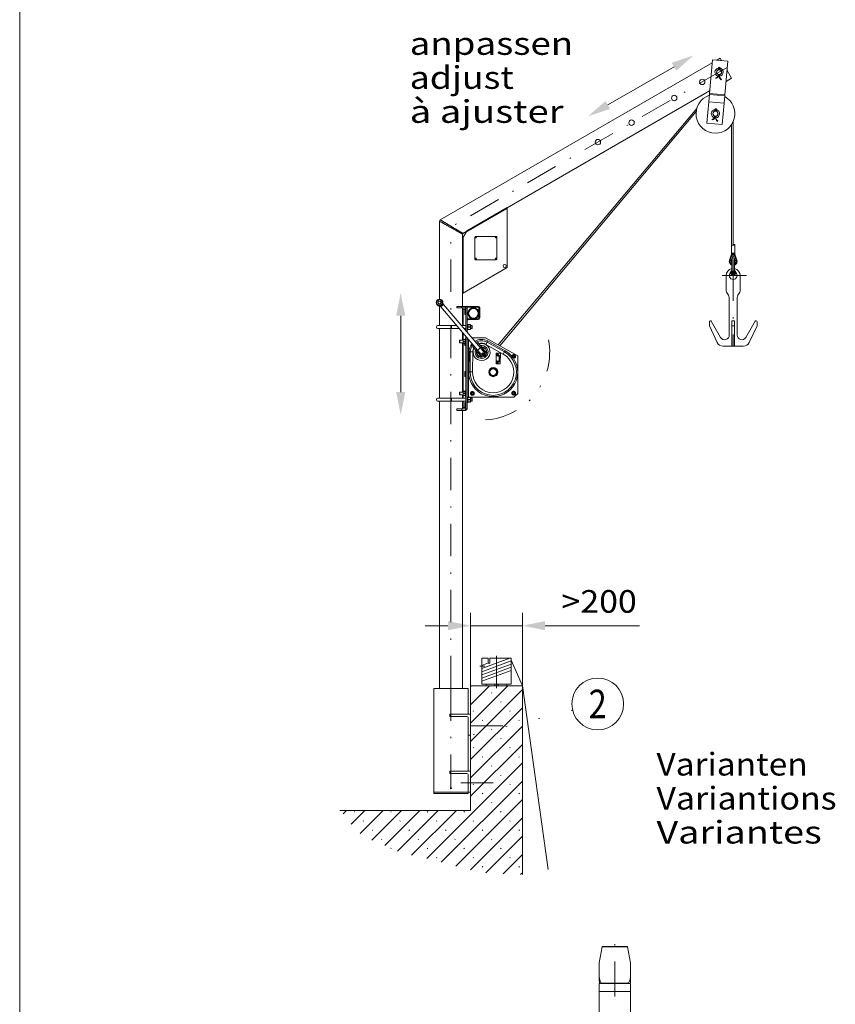
# Model space of a CAD drawing. Units: millimetres. Extents: x 0 to 210, y 0 to 297.
# Drawn here: x 0 to 63, y 163 to 239 of the extents above; entities that cross this region are included whole.
import ezdxf
from ezdxf.enums import TextEntityAlignment as Align

# ---------------------------------------------------------------- set-up
doc = ezdxf.new("R2010")
doc.units = ezdxf.units.MM
doc.header["$LTSCALE"] = 5
for name, pattern in [('AUSGEZOGEN', [0]), ('DASHDOT', [1, 0.5, -0.25, 0, -0.25]), ('DASHED', [0.75, 0.5, -0.25]), ('DIVIDE', [1.25, 0.5, -0.25, 0, -0.25, 0, -0.25]), ('DOTX2', [0.5, 0, -0.5])]:
    doc.linetypes.add(name, pattern=pattern)
for name, color, linetype in [('Bemassung', 7, 'Continuous'), ('Fertigteilkontur (RT)', 7, 'Continuous'), ('Konstruktionslinien', 7, 'Continuous'), ('Layer13', 7, 'Continuous'), ('Layer16', 7, 'Continuous'), ('Layer21', 7, 'Continuous'), ('Layer31', 7, 'Continuous'), ('Layer41', 7, 'Continuous'), ('Schraffur', 7, 'Continuous'), ('Volllinie breit', 7, 'Continuous'), ('Zeichnungsrahmen', 7, 'Continuous')]:
    doc.layers.add(name, color=color, linetype=linetype)
doc.styles.add('Arial', font='arial.ttf')
doc.dimstyles.new('ISO-25', dxfattribs={"dimtxt": 2.5, "dimasz": 2.5, "dimexe": 1.25, "dimexo": 0.625, "dimtad": 1, "dimtxsty": 'Standard', "dimcen": 2.5, "dimadec": 0, "dimazin": 0, "dimtfac": 1, "dimtmove": 0, "dimatfit": 3, "dimfxl": 1, "dimarcsym": 0})

# ---------------------------------------------------------------- blocks, each defined once
blk = doc.blocks.new('Sprache_nNn00')
at = {"layer": 'Konstruktionslinien', "color": 136, "linetype": 'AUSGEZOGEN', "lineweight": 18, "true_color": 0x008080, "style": 'Arial'}
for s, width, p, p2 in [('à ajuster', 1.268181, (30.106, 231.043), (41.986, 231.043)), ('Variantes', 1.236674, (49.154, 175.412), (61.915, 175.412))]:
    blk.add_text(s, height=1.75, dxfattribs=dict(at, width=width)).set_placement(p, p2, align=Align.FIT)
blk = doc.blocks.new('Planungshilfe_DE-EN-FR_nNn02')
at = {"layer": 'Zeichnungsrahmen', "color": 96, "linetype": 'AUSGEZOGEN', "lineweight": 18, "true_color": 0x008000}
blk.add_line((0, 297), (0, 0), dxfattribs=at)
blk = doc.blocks.new('AVMS250_120_va_nNn05')
at = {"layer": 'Layer13', "color": 1, "linetype": 'DASHDOT', "lineweight": 18, "true_color": 0xff0000}
blk.add_line((45.945, 66.705), (45.945, 164.191), dxfattribs=at)
at = {"layer": 'Layer21', "color": 7, "linetype": 'AUSGEZOGEN', "lineweight": 18}
for p, q in [((44.745, 164.002), (44.745, 135.099)), ((47.145, 164.002), (47.145, 133.891))]:
    blk.add_line(p, q, dxfattribs=at)
blk = doc.blocks.new('HHV_250-EH_max_SA_nNn06')
at = {"layer": 'Bemassung', "color": 56, "linetype": 'DASHDOT', "lineweight": 18, "true_color": 0x808000}
for p, q in [((54.625, 235.323), (33.342, 223.035)), ((33.342, 223.035), (33.294, 222.953)), ((33.294, 187.39), (33.294, 222.953))]:
    blk.add_line(p, q, dxfattribs=at)
at = {"layer": 'Zeichnungsrahmen', "color": 56, "linetype": 'AUSGEZOGEN', "lineweight": 18, "true_color": 0x808000}
for p, q in [((53.451, 235.672), (32.465, 223.555)), ((53.245, 233.317), (53.472, 235.906)), ((53.472, 235.906), (54.667, 235.801)), ((54.066, 236.027), (53.806, 235.877)), ((54.066, 236.027), (54.171, 235.845)), ((54.44, 233.212), (54.667, 235.801)), ((53.988, 235.234), (53.953, 235.207)), ((53.964, 235.173), (53.962, 235.155)), ((54.007, 235.169), (53.964, 235.173)), ((54.007, 235.169), (54.006, 235.156)), ((54.011, 235.168), (54.01, 235.156)), ((54.011, 235.168), (54.055, 235.165)), ((54.041, 235.229), (54.071, 235.197)), ((54.054, 235.147), (54.055, 235.165)), ((54.605, 235.093), (54.955, 234.487)), ((53.748, 234.474), (53.737, 234.517)), ((53.928, 234.767), (53.926, 234.742)), ((53.97, 234.738), (53.926, 234.742)), ((53.971, 234.758), (53.97, 234.738)), ((53.975, 234.758), (53.974, 234.738)), ((53.974, 234.738), (54.018, 234.734)), ((54.018, 234.734), (54.02, 234.759)), ((54.184, 234.401), (54.16, 234.364)), ((54.531, 234.242), (54.955, 234.487)), ((37.638, 224.489), (53.262, 233.51)), ((53.045, 231.025), (53.188, 232.668)), ((53.188, 232.669), (53.238, 233.231)), ((53.188, 232.669), (53.188, 232.668)), ((53.188, 232.669), (54.384, 232.565)), ((54.384, 232.563), (53.188, 232.668)), ((53.245, 233.317), (53.238, 233.231)), ((54.433, 233.126), (53.238, 233.231)), ((54.44, 233.212), (53.245, 233.317)), ((54.433, 233.126), (54.384, 232.565)), ((54.433, 233.126), (54.44, 233.212)), ((52.268, 232.162), (36.947, 213.903)), ((37.054, 213.843), (52.22, 231.918)), ((53.708, 232.026), (53.673, 232)), ((53.683, 231.965), (53.681, 231.947)), ((53.727, 231.961), (53.683, 231.965)), ((53.727, 231.961), (53.726, 231.949)), ((53.731, 231.961), (53.73, 231.948)), ((53.731, 231.961), (53.775, 231.957)), ((53.761, 232.022), (53.791, 231.989)), ((53.773, 231.939), (53.775, 231.957)), ((54.24, 230.92), (54.384, 232.563)), ((54.384, 232.563), (54.384, 232.565)), ((53.468, 231.267), (53.456, 231.309)), ((53.647, 231.559), (53.645, 231.534)), ((53.689, 231.53), (53.645, 231.534)), ((53.691, 231.55), (53.689, 231.53)), ((53.695, 231.55), (53.693, 231.53)), ((53.693, 231.53), (53.737, 231.526)), ((53.737, 231.526), (53.739, 231.551)), ((53.903, 231.193), (53.88, 231.156)), ((55.08, 221.649), (55.08, 231.138)), ((53.045, 231.025), (54.24, 230.92)), ((54.96, 230.92), (54.96, 221.589)), ((34.465, 222.604), (37.638, 224.436)), ((37.638, 224.504), (34.524, 222.706)), ((37.638, 224.436), (37.638, 224.504)), ((37.638, 224.496), (37.638, 219.881)), ((32.405, 223.453), (32.405, 217.427)), ((34.524, 222.706), (34.465, 222.604)), ((34.23, 222.196), (34.171, 222.093)), ((34.171, 222.093), (34.171, 217.879)), ((34.178, 222.106), (34.464, 222.601)), ((34.183, 222.115), (34.183, 222.456)), ((34.217, 222.514), (34.512, 222.684)), ((34.23, 217.913), (34.23, 222.196)), ((35.138, 222.231), (35.138, 220.531)), ((36.788, 222.281), (35.188, 222.281)), ((36.838, 220.531), (36.838, 222.231)), ((54.942, 221.589), (54.942, 220.989)), ((55.218, 221.589), (54.942, 221.589)), ((55.079, 221.589), (55.079, 221.649)), ((55.081, 221.649), (55.079, 221.649)), ((55.081, 221.589), (55.081, 221.649)), ((55.2, 221.649), (55.081, 221.649)), ((55.2, 221.589), (55.2, 221.649)), ((55.218, 220.989), (55.218, 221.589)), ((35.188, 220.481), (36.788, 220.481)), ((54.96, 220.897), (54.798, 220.452)), ((54.798, 220.452), (54.845, 220.435)), ((55.039, 220.968), (54.845, 220.435)), ((54.845, 220.435), (54.93, 220.404)), ((54.93, 220.404), (55.08, 220.817)), ((55.218, 220.989), (54.942, 220.989)), ((54.96, 220.989), (54.96, 220.897)), ((55.01, 220.888), (54.96, 220.897)), ((55.038, 220.989), (55.035, 220.97)), ((55.08, 220.975), (55.065, 220.98)), ((55.08, 220.975), (55.08, 220.989)), ((55.095, 220.98), (55.08, 220.975)), ((55.08, 220.817), (55.08, 220.975)), ((55.08, 220.817), (55.231, 220.404)), ((55.121, 220.968), (55.315, 220.435)), ((55.126, 220.97), (55.122, 220.989)), ((55.2, 220.897), (55.15, 220.888)), ((55.2, 220.897), (55.2, 220.989)), ((55.362, 220.452), (55.2, 220.897)), ((55.315, 220.435), (55.231, 220.404)), ((55.362, 220.452), (55.315, 220.435)), ((37.638, 219.881), (34.178, 217.883)), ((34.171, 217.879), (34.23, 217.913)), ((34.183, 216.879), (34.183, 217.886)), ((32.405, 216.907), (32.405, 215.399)), ((32.45, 216.909), (32.502, 216.848)), ((32.502, 216.848), (32.715, 217.029)), ((32.502, 216.848), (35.353, 213.497)), ((32.715, 217.029), (32.663, 217.091)), ((35.567, 213.678), (32.715, 217.029)), ((33.734, 216.759), (33.734, 216.879)), ((34.134, 216.879), (33.734, 216.879)), ((34.134, 216.759), (33.734, 216.759)), ((34.134, 216.879), (34.414, 216.879)), ((34.134, 216.759), (34.134, 216.879)), ((34.414, 216.759), (34.134, 216.759)), ((34.183, 215.399), (34.183, 216.759)), ((34.234, 215.399), (34.234, 216.659)), ((34.354, 216.659), (34.234, 216.659)), ((34.354, 216.659), (34.354, 216.259)), ((34.354, 216.659), (34.434, 216.659)), ((34.414, 216.759), (34.414, 216.879)), ((34.434, 215.009), (34.434, 216.739)), ((34.434, 216.739), (34.554, 216.739)), ((34.554, 216.819), (34.529, 216.819)), ((34.554, 216.879), (34.554, 216.819)), ((34.554, 216.879), (35.394, 216.879)), ((34.554, 216.819), (34.554, 216.879)), ((35.394, 216.819), (34.554, 216.819)), ((34.554, 216.739), (34.554, 214.868)), ((35.394, 216.819), (35.394, 216.879)), ((35.454, 215.979), (35.454, 216.759)), ((35.454, 216.759), (35.514, 216.759)), ((35.514, 216.759), (35.514, 215.979)), ((34.354, 216.259), (34.434, 216.259)), ((34.554, 215.919), (35.394, 215.919)), ((34.614, 215.859), (34.554, 215.859)), ((35.394, 215.859), (34.554, 215.859)), ((35.394, 215.919), (35.394, 215.859)), ((35.454, 215.979), (35.514, 215.979)), ((33.345, 215.399), (32.285, 215.399)), ((32.285, 215.159), (33.345, 215.159)), ((32.405, 215.159), (32.405, 209.799)), ((33.735, 215.399), (33.345, 215.399)), ((33.345, 215.159), (33.345, 215.399)), ((33.345, 215.159), (33.939, 215.159)), ((34.434, 215.399), (34.103, 215.399)), ((34.307, 215.159), (34.434, 215.159)), ((34.604, 215.49), (34.554, 215.49)), ((34.604, 215.068), (34.604, 215.49)), ((34.617, 215.469), (34.604, 215.469)), ((34.604, 215.374), (34.617, 215.453)), ((34.617, 215.294), (34.604, 215.374)), ((34.604, 215.184), (34.617, 215.263)), ((34.617, 215.104), (34.604, 215.184)), ((34.617, 215.453), (34.617, 215.469)), ((34.617, 215.469), (34.792, 215.469)), ((34.617, 215.453), (34.792, 215.453)), ((34.617, 215.263), (34.617, 215.294)), ((34.617, 215.294), (34.792, 215.294)), ((34.792, 215.263), (34.617, 215.263)), ((34.792, 215.104), (34.617, 215.104)), ((34.617, 215.089), (34.617, 215.104)), ((34.792, 215.469), (34.792, 215.453)), ((34.804, 215.469), (34.792, 215.469)), ((34.792, 215.453), (34.804, 215.374)), ((34.804, 215.374), (34.792, 215.294)), ((34.792, 215.294), (34.792, 215.263)), ((34.792, 215.263), (34.804, 215.184)), ((34.804, 215.184), (34.792, 215.104)), ((34.792, 215.104), (34.792, 215.089)), ((34.804, 215.374), (34.804, 215.469)), ((34.895, 215.399), (34.804, 215.399)), ((34.804, 215.184), (34.804, 215.374)), ((34.804, 215.089), (34.804, 215.184)), ((34.804, 215.159), (34.895, 215.159)), ((34.925, 215.369), (34.895, 215.399)), ((34.895, 215.279), (34.895, 215.399)), ((34.895, 215.159), (34.895, 215.279)), ((34.895, 215.159), (34.925, 215.189)), ((34.925, 215.369), (34.925, 215.279)), ((34.925, 215.279), (34.925, 215.189)), ((34.183, 214.259), (34.183, 214.872)), ((34.234, 214.329), (34.234, 214.812)), ((34.434, 214.369), (34.394, 214.369)), ((34.394, 214.369), (34.394, 213.949)), ((34.434, 208.979), (34.434, 214.577)), ((34.554, 215.068), (34.604, 215.068)), ((34.554, 214.436), (34.554, 208.979)), ((34.604, 215.089), (34.617, 215.089)), ((34.617, 215.089), (34.792, 215.089)), ((34.792, 215.089), (34.804, 215.089)), ((35.955, 214.459), (34.902, 214.459)), ((35.955, 214.459), (38.454, 213.059)), ((33.973, 214.259), (33.954, 214.24)), ((33.954, 214.24), (33.954, 214.078)), ((33.954, 214.078), (33.973, 214.059)), ((34.234, 214.259), (33.973, 214.259)), ((33.973, 214.259), (33.973, 214.059)), ((33.973, 214.059), (34.234, 214.059)), ((34.183, 210.259), (34.183, 214.059)), ((34.245, 214.329), (34.234, 214.329)), ((34.234, 214.329), (34.234, 214.244)), ((34.234, 214.244), (34.245, 214.315)), ((34.234, 214.244), (34.234, 214.074)), ((34.245, 214.172), (34.234, 214.244)), ((34.234, 214.074), (34.245, 214.145)), ((34.245, 214.002), (34.234, 214.074)), ((34.234, 214.074), (34.234, 213.989)), ((34.234, 213.989), (34.245, 213.989)), ((34.234, 210.329), (34.234, 213.989)), ((34.245, 214.315), (34.245, 214.329)), ((34.245, 214.329), (34.384, 214.329)), ((34.245, 214.315), (34.384, 214.315)), ((34.245, 214.145), (34.245, 214.172)), ((34.245, 214.172), (34.384, 214.172)), ((34.384, 214.145), (34.245, 214.145)), ((34.384, 214.002), (34.245, 214.002)), ((34.245, 213.989), (34.245, 214.002)), ((34.245, 213.989), (34.384, 213.989)), ((34.354, 213.989), (34.354, 213.859)), ((34.354, 213.859), (34.434, 213.859)), ((34.384, 214.329), (34.384, 214.315)), ((34.394, 214.329), (34.384, 214.329)), ((34.384, 214.315), (34.394, 214.244)), ((34.394, 214.244), (34.384, 214.172)), ((34.384, 214.172), (34.384, 214.145)), ((34.384, 214.145), (34.394, 214.074)), ((34.394, 214.074), (34.384, 214.002)), ((34.384, 214.002), (34.384, 213.989)), ((34.384, 213.989), (34.394, 213.989)), ((34.394, 213.949), (34.434, 213.949)), ((34.654, 214.318), (34.654, 209.859)), ((34.822, 214.121), (34.821, 214.104)), ((34.832, 214.083), (34.884, 214.05)), ((35.075, 213.824), (34.991, 213.753)), ((34.991, 213.753), (35.288, 213.404)), ((35.185, 213.524), (35.004, 213.738)), ((35.372, 214.077), (35.288, 214.006)), ((35.353, 213.497), (35.567, 213.678)), ((35.669, 213.728), (35.372, 214.077)), ((35.385, 214.062), (35.566, 213.848)), ((35.552, 213.695), (35.597, 213.733)), ((35.604, 213.731), (35.556, 213.691)), ((35.761, 213.45), (35.567, 213.678)), ((35.67, 213.726), (35.586, 213.655)), ((35.609, 213.743), (35.597, 213.733)), ((35.599, 213.64), (35.683, 213.711)), ((35.618, 213.716), (35.604, 213.731)), ((35.609, 213.743), (35.621, 213.753)), ((35.629, 213.753), (35.616, 213.741)), ((35.616, 213.741), (35.63, 213.727)), ((35.63, 213.727), (35.618, 213.716)), ((35.662, 213.72), (35.629, 213.753)), ((35.661, 213.721), (35.669, 213.728)), ((35.669, 213.728), (35.67, 213.726)), ((35.67, 213.726), (35.683, 213.711)), ((35.683, 213.711), (36.007, 213.33)), ((35.981, 213.942), (36.079, 214.117)), ((37.331, 213.186), (35.981, 213.942)), ((36.079, 214.117), (36.128, 214.204)), ((36.079, 214.117), (37.429, 213.361)), ((36.128, 214.204), (37.478, 213.448)), ((34.665, 211.825), (34.686, 213.372)), ((34.786, 213.371), (34.686, 213.372)), ((34.765, 211.823), (34.786, 213.371)), ((34.786, 213.371), (34.986, 213.368)), ((34.986, 213.368), (34.965, 211.821)), ((35.343, 213.509), (35.27, 213.447)), ((35.27, 213.447), (35.297, 213.409)), ((35.271, 213.455), (35.338, 213.513)), ((35.288, 213.404), (35.296, 213.411)), ((35.289, 213.402), (35.288, 213.404)), ((35.373, 213.474), (35.289, 213.402)), ((35.289, 213.402), (35.302, 213.387)), ((35.302, 213.387), (35.386, 213.459)), ((35.626, 213.006), (35.302, 213.387)), ((35.338, 213.513), (35.339, 213.513)), ((35.339, 213.513), (35.338, 213.513)), ((35.353, 213.497), (35.548, 213.268)), ((36.007, 213.33), (35.626, 213.006)), ((35.771, 213.13), (35.827, 213.064)), ((35.827, 213.064), (35.771, 213.13)), ((35.771, 213.13), (35.827, 213.064)), ((35.827, 213.064), (35.918, 213.142)), ((35.827, 213.064), (35.848, 213.057)), ((35.827, 213.064), (35.827, 213.064)), ((35.827, 213.064), (35.853, 213.055)), ((35.827, 213.064), (35.853, 213.055)), ((35.853, 213.055), (35.923, 213.115)), ((35.853, 213.055), (35.853, 213.055)), ((35.918, 213.142), (35.862, 213.207)), ((35.923, 213.115), (35.918, 213.142)), ((36.785, 213.259), (36.773, 212.439)), ((37.105, 213.254), (36.785, 213.259)), ((36.842, 213.106), (36.843, 213.119)), ((36.853, 213.106), (36.842, 213.106)), ((36.942, 213.164), (36.843, 213.126)), ((36.843, 213.141), (36.873, 213.152)), ((36.843, 213.126), (36.843, 213.141)), ((36.843, 213.119), (36.941, 213.117)), ((36.844, 213.22), (36.942, 213.18)), ((36.844, 213.205), (36.844, 213.22)), ((36.874, 213.194), (36.844, 213.205)), ((36.873, 213.152), (36.874, 213.194)), ((36.912, 213.179), (36.885, 213.189)), ((36.885, 213.189), (36.885, 213.156)), ((36.885, 213.156), (36.911, 213.165)), ((36.941, 213.105), (36.905, 213.105)), ((36.941, 213.117), (36.941, 213.105)), ((36.942, 213.18), (36.942, 213.164)), ((36.96, 213.141), (36.958, 213.017)), ((36.958, 213.017), (36.995, 213.028)), ((37.053, 213.044), (36.96, 213.141)), ((37.016, 213.034), (37.053, 213.044)), ((37.093, 212.435), (37.105, 213.254)), ((37.331, 213.186), (37.429, 213.361)), ((37.478, 213.448), (37.429, 213.361)), ((38.004, 213.08), (38.004, 213.019)), ((38.004, 213.019), (38.004, 212.957)), ((38.069, 213.131), (38.016, 213.101)), ((38.016, 212.937), (38.069, 212.906)), ((38.123, 213.162), (38.069, 213.131)), ((38.069, 212.906), (38.123, 212.876)), ((38.129, 213.167), (38.13, 213.163)), ((38.199, 213.131), (38.146, 213.162)), ((38.146, 212.876), (38.199, 212.906)), ((38.253, 213.101), (38.199, 213.131)), ((38.199, 212.906), (38.253, 212.937)), ((38.264, 213.019), (38.264, 213.08)), ((38.264, 212.957), (38.264, 213.019)), ((38.454, 210.159), (38.454, 213.059)), ((36.773, 212.439), (37.093, 212.435)), ((36.834, 212.517), (36.835, 212.529)), ((36.906, 212.516), (36.834, 212.517)), ((36.834, 212.483), (36.834, 212.496)), ((36.834, 212.496), (36.895, 212.495)), ((36.894, 212.482), (36.834, 212.483)), ((36.934, 212.62), (36.835, 212.582)), ((36.835, 212.597), (36.866, 212.608)), ((36.835, 212.582), (36.835, 212.597)), ((36.835, 212.529), (36.846, 212.529)), ((36.836, 212.661), (36.837, 212.676)), ((36.866, 212.65), (36.836, 212.661)), ((36.837, 212.676), (36.934, 212.636)), ((36.863, 212.574), (36.907, 212.573)), ((36.866, 212.608), (36.866, 212.65)), ((36.907, 212.561), (36.868, 212.561)), ((36.869, 212.529), (36.906, 212.528)), ((36.878, 212.645), (36.877, 212.612)), ((36.877, 212.612), (36.903, 212.621)), ((36.905, 212.635), (36.878, 212.645)), ((36.894, 212.47), (36.894, 212.482)), ((36.906, 212.47), (36.894, 212.47)), ((36.895, 212.495), (36.895, 212.505)), ((36.895, 212.505), (36.906, 212.505)), ((36.906, 212.528), (36.906, 212.516)), ((36.906, 212.505), (36.906, 212.495)), ((36.906, 212.495), (36.913, 212.495)), ((36.912, 212.482), (36.906, 212.482)), ((36.906, 212.482), (36.906, 212.47)), ((36.907, 212.573), (36.907, 212.561)), ((36.932, 212.463), (36.921, 212.465)), ((36.934, 212.636), (36.934, 212.62)), ((36.953, 212.676), (36.952, 212.552)), ((36.952, 212.552), (37.048, 212.646)), ((36.99, 212.664), (36.953, 212.676)), ((37.048, 212.646), (37.011, 212.658)), ((34.354, 211.859), (34.354, 211.459)), ((34.354, 211.859), (34.434, 211.859)), ((34.354, 211.459), (34.434, 211.459)), ((34.665, 211.825), (34.765, 211.823)), ((34.765, 211.823), (34.965, 211.821)), ((33.345, 209.799), (32.285, 209.799)), ((34.434, 209.799), (33.345, 209.799)), ((33.345, 209.559), (33.345, 209.799)), ((33.973, 210.259), (33.954, 210.24)), ((33.954, 210.24), (33.954, 210.078)), ((33.954, 210.078), (33.973, 210.059)), ((34.234, 210.259), (33.973, 210.259)), ((33.973, 210.259), (33.973, 210.059)), ((33.973, 210.059), (34.234, 210.059)), ((34.183, 209.799), (34.183, 210.059)), ((34.245, 210.329), (34.234, 210.329)), ((34.234, 210.329), (34.234, 210.244)), ((34.234, 210.244), (34.245, 210.315)), ((34.234, 210.244), (34.234, 210.074)), ((34.245, 210.172), (34.234, 210.244)), ((34.234, 210.074), (34.245, 210.145)), ((34.245, 210.002), (34.234, 210.074)), ((34.234, 210.074), (34.234, 209.989)), ((34.234, 209.989), (34.245, 209.989)), ((34.234, 209.799), (34.234, 209.989)), ((34.245, 210.315), (34.245, 210.329)), ((34.245, 210.329), (34.384, 210.329)), ((34.245, 210.315), (34.384, 210.315)), ((34.245, 210.145), (34.245, 210.172)), ((34.245, 210.172), (34.384, 210.172)), ((34.384, 210.145), (34.245, 210.145)), ((34.384, 210.002), (34.245, 210.002)), ((34.245, 209.989), (34.245, 210.002)), ((34.245, 209.989), (34.384, 209.989)), ((34.384, 210.329), (34.384, 210.315)), ((34.394, 210.329), (34.384, 210.329)), ((34.384, 210.315), (34.394, 210.244)), ((34.394, 210.244), (34.384, 210.172)), ((34.384, 210.172), (34.384, 210.145)), ((34.384, 210.145), (34.394, 210.074)), ((34.394, 210.074), (34.384, 210.002)), ((34.384, 210.002), (34.384, 209.989)), ((34.384, 209.989), (34.394, 209.989)), ((34.434, 210.369), (34.394, 210.369)), ((34.394, 210.369), (34.394, 209.949)), ((34.394, 209.949), (34.434, 209.949)), ((34.654, 209.859), (34.554, 209.859)), ((34.604, 209.468), (34.604, 209.859)), ((34.604, 209.774), (34.617, 209.853)), ((34.617, 209.694), (34.604, 209.774)), ((34.617, 209.853), (34.617, 209.859)), ((34.617, 209.853), (34.792, 209.853)), ((34.654, 209.859), (38.154, 209.859)), ((34.792, 209.859), (34.792, 209.853)), ((34.792, 209.853), (34.804, 209.774)), ((34.804, 209.774), (34.792, 209.694)), ((34.804, 209.774), (34.804, 209.859)), ((34.895, 209.799), (34.804, 209.799)), ((34.804, 209.584), (34.804, 209.774)), ((34.824, 210.16), (34.806, 210.161)), ((34.807, 210.173), (34.825, 210.172)), ((34.825, 210.166), (34.821, 210.104)), ((34.828, 210.227), (34.825, 210.166)), ((34.832, 210.083), (34.884, 210.05)), ((34.896, 210.275), (34.841, 210.247)), ((34.884, 210.05), (34.935, 210.016)), ((34.925, 209.769), (34.895, 209.799)), ((34.895, 209.679), (34.895, 209.799)), ((34.95, 210.303), (34.896, 210.275)), ((34.959, 210.015), (35.013, 210.043)), ((35.025, 210.268), (34.974, 210.301)), ((35.013, 210.043), (35.068, 210.071)), ((35.077, 210.234), (35.025, 210.268)), ((35.081, 210.09), (35.084, 210.152)), ((35.084, 210.152), (35.088, 210.213)), ((38.004, 210.24), (38.004, 210.179)), ((38.004, 210.179), (38.004, 210.117)), ((38.069, 210.291), (38.016, 210.261)), ((38.016, 210.097), (38.069, 210.066)), ((38.123, 210.322), (38.069, 210.291)), ((38.069, 210.066), (38.123, 210.036)), ((38.129, 210.327), (38.13, 210.323)), ((38.199, 210.291), (38.146, 210.322)), ((38.146, 210.036), (38.199, 210.066)), ((38.454, 210.159), (38.154, 209.859)), ((38.253, 210.261), (38.199, 210.291)), ((38.199, 210.066), (38.253, 210.097)), ((38.264, 210.179), (38.264, 210.24)), ((38.264, 210.117), (38.264, 210.179)), ((32.285, 209.559), (33.345, 209.559)), ((32.405, 209.559), (32.405, 187.39)), ((33.345, 209.559), (34.434, 209.559)), ((34.183, 208.959), (34.183, 209.559)), ((34.234, 209.059), (34.234, 209.559)), ((34.354, 209.059), (34.234, 209.059)), ((34.354, 209.459), (34.354, 209.059)), ((34.354, 209.459), (34.434, 209.459)), ((34.354, 209.059), (34.434, 209.059)), ((34.554, 209.468), (34.604, 209.468)), ((34.604, 209.584), (34.617, 209.663)), ((34.617, 209.504), (34.604, 209.584)), ((34.604, 209.489), (34.617, 209.489)), ((34.617, 209.663), (34.617, 209.694)), ((34.617, 209.694), (34.792, 209.694)), ((34.792, 209.663), (34.617, 209.663)), ((34.792, 209.504), (34.617, 209.504)), ((34.617, 209.489), (34.617, 209.504)), ((34.617, 209.489), (34.792, 209.489)), ((34.792, 209.694), (34.792, 209.663)), ((34.792, 209.663), (34.804, 209.584)), ((34.804, 209.584), (34.792, 209.504)), ((34.792, 209.504), (34.792, 209.489)), ((34.792, 209.489), (34.804, 209.489)), ((34.804, 209.489), (34.804, 209.584)), ((34.804, 209.559), (34.895, 209.559)), ((34.895, 209.559), (34.895, 209.679)), ((34.895, 209.559), (34.925, 209.589)), ((34.925, 209.769), (34.925, 209.679)), ((34.925, 209.679), (34.925, 209.589)), ((33.734, 208.959), (34.134, 208.959)), ((33.734, 208.959), (33.734, 208.839)), ((34.134, 208.839), (33.734, 208.839)), ((34.134, 208.959), (34.414, 208.959)), ((34.134, 208.959), (34.134, 208.839)), ((34.414, 208.839), (34.134, 208.839)), ((34.183, 187.39), (34.183, 208.839)), ((34.414, 208.959), (34.414, 208.839)), ((34.434, 208.979), (34.554, 208.979))]:
    blk.add_line(p, q, dxfattribs=at)
for points in [[(32.467, 223.557), (32.432, 223.506), (32.405, 223.45)], [(34.217, 222.514), (34.217, 222.514), (34.206, 222.52), (34.176, 222.538), (34.13, 222.566), (34.066, 222.604), (33.985, 222.652), (33.889, 222.709), (33.773, 222.778), (33.645, 222.855), (33.572, 222.898), (33.497, 222.943), (33.42, 222.989), (33.341, 223.035), (33.26, 223.084), (33.178, 223.133), (33.095, 223.182), (33.014, 223.23), (32.938, 223.275), (32.865, 223.319), (32.794, 223.362), (32.726, 223.402), (32.672, 223.434), (32.623, 223.463), (32.578, 223.49), (32.54, 223.513), (32.514, 223.528), (32.493, 223.541), (32.478, 223.55), (32.469, 223.555), (32.466, 223.556)], [(32.466, 223.556), (32.47, 223.554), (32.483, 223.546), (32.504, 223.534), (32.533, 223.517), (32.568, 223.496), (32.612, 223.47), (32.645, 223.45), (32.682, 223.428), (32.723, 223.404), (32.769, 223.376), (32.821, 223.345), (32.877, 223.312), (32.939, 223.275), (33.007, 223.235), (33.056, 223.205), (33.111, 223.173), (33.171, 223.137), (33.215, 223.111), (33.272, 223.077), (33.342, 223.035), (33.402, 222.999), (33.453, 222.969), (33.495, 222.944), (33.539, 222.918), (33.588, 222.888), (33.634, 222.861), (33.677, 222.836), (33.76, 222.786), (33.835, 222.741), (33.902, 222.702), (33.961, 222.667), (34.02, 222.631), (34.072, 222.601), (34.115, 222.575), (34.15, 222.554), (34.18, 222.536), (34.2, 222.524), (34.213, 222.516), (34.217, 222.514)], [(32.405, 223.451), (32.413, 223.447), (32.434, 223.435), (32.469, 223.415), (32.526, 223.383), (32.599, 223.342), (32.691, 223.291), (32.797, 223.231), (32.924, 223.161), (33.061, 223.084), (33.139, 223.04), (33.218, 222.996), (33.299, 222.95), (33.381, 222.905), (33.464, 222.858), (33.547, 222.812), (33.63, 222.765), (33.711, 222.72), (33.783, 222.68), (33.852, 222.641), (33.919, 222.604), (33.981, 222.569), (34.028, 222.543), (34.07, 222.519), (34.089, 222.509)], [(34.183, 222.456), (34.179, 222.458), (34.166, 222.465), (34.145, 222.477), (34.116, 222.494), (34.08, 222.514), (34.036, 222.538), (34.002, 222.557), (33.964, 222.578), (33.923, 222.601), (33.876, 222.628), (33.824, 222.657), (33.766, 222.689), (33.703, 222.725), (33.635, 222.763), (33.584, 222.791), (33.529, 222.822), (33.468, 222.856), (33.423, 222.881), (33.365, 222.914), (33.294, 222.953), (33.233, 222.988), (33.181, 223.017), (33.139, 223.04), (33.094, 223.065), (33.044, 223.093), (32.997, 223.12), (32.954, 223.144), (32.87, 223.191), (32.793, 223.233), (32.725, 223.272), (32.666, 223.305), (32.605, 223.339), (32.553, 223.368), (32.509, 223.393), (32.473, 223.413), (32.443, 223.429), (32.422, 223.441), (32.41, 223.448), (32.405, 223.451)], [(34.114, 222.494), (34.127, 222.487), (34.166, 222.466), (34.182, 222.456), (34.181, 222.457)], [(34.183, 222.455), (34.205, 222.482), (34.217, 222.515)], [(35.597, 213.733), (35.599, 213.734), (35.6, 213.734), (35.602, 213.733), (35.603, 213.732), (35.604, 213.731)], [(35.616, 213.741), (35.614, 213.743), (35.613, 213.744), (35.611, 213.744), (35.61, 213.743), (35.609, 213.743)], [(36.861, 213.102), (36.854, 213.095), (36.852, 213.088)], [(36.852, 213.088), (36.854, 213.081), (36.857, 213.076), (36.863, 213.072), (36.878, 213.069)], [(36.879, 213.105), (36.869, 213.105), (36.861, 213.102)], [(36.878, 213.069), (36.895, 213.072), (36.901, 213.078), (36.903, 213.082), (36.904, 213.087)], [(36.904, 213.087), (36.903, 213.093), (36.899, 213.098), (36.894, 213.102), (36.879, 213.105)], [(36.915, 213.086), (36.911, 213.072), (36.901, 213.061), (36.879, 213.056)], [(36.905, 213.105), (36.913, 213.096), (36.915, 213.086)], [(36.911, 213.165), (36.922, 213.169), (36.93, 213.172)], [(36.93, 213.172), (36.92, 213.175), (36.912, 213.179)], [(36.846, 212.529), (36.836, 212.54), (36.834, 212.551)], [(36.845, 212.547), (36.846, 212.541), (36.849, 212.535), (36.854, 212.531), (36.869, 212.529)], [(36.851, 212.574), (36.858, 212.574), (36.863, 212.574)], [(36.868, 212.561), (36.861, 212.561), (36.855, 212.561)], [(36.903, 212.621), (36.914, 212.625), (36.923, 212.628)], [(36.923, 212.628), (36.912, 212.631), (36.905, 212.635)], [(36.922, 212.472), (36.921, 212.477), (36.919, 212.481), (36.915, 212.482), (36.912, 212.482)], [(36.913, 212.495), (36.919, 212.494), (36.923, 212.493)], [(36.921, 212.465), (36.922, 212.469), (36.922, 212.472)], [(36.933, 212.474), (36.933, 212.468), (36.932, 212.463)]]:
    blk.add_lwpolyline(points, dxfattribs=at)
for centre, radius in [((53.991, 234.957), 0.2), ((53.991, 234.957), 0.19), ((52.692, 234.207), 0.21), ((50.527, 232.957), 0.21), ((53.71, 231.749), 0.2), ((53.71, 231.749), 0.19), ((47.236, 231.057), 0.21), ((44.638, 229.557), 0.21), ((35.208, 222.211), 0.052), ((36.768, 222.211), 0.052), ((35.208, 220.551), 0.052), ((36.768, 220.551), 0.052), ((37.438, 219.996), 0.12), ((32.414, 217.167), 0.26), ((32.414, 217.167), 0.23), ((32.414, 217.167), 0.21), ((32.414, 217.167), 0.12), ((32.414, 217.167), 0.106), ((35.03, 216.343), 0.424), ((35.03, 216.343), 0.41), ((35.03, 216.343), 0.386), ((35.03, 216.343), 0.372), ((38.134, 213.019), 0.08), ((38.134, 213.019), 0.066), ((36.554, 211.799), 0.35), ((36.554, 211.799), 0.3), ((36.554, 211.799), 0.26), ((34.954, 210.159), 0.08), ((34.954, 210.159), 0.0644), ((38.134, 210.179), 0.08), ((38.134, 210.179), 0.066)]:
    blk.add_circle(centre, radius, dxfattribs=at)
for centre, radius, start, end in [((53.991, 234.957), 0.32, 99.36151, 253.51393), ((54.017, 235.256), 0.08, 312.60053, 175), ((54.017, 235.256), 0.08, 175, 217.39947), ((53.914, 235.177), 0.05, 355, 37.39947), ((54.017, 235.256), 0.036, 312.60053, 217.39947), ((53.991, 234.957), 0.32, 79.46255, 90.53745), ((53.914, 235.177), 0.094, 355, 37.39947), ((54.105, 235.16), 0.094, 132.60053, 175), ((53.991, 234.957), 0.32, 275.58579, 0), ((54.105, 235.16), 0.05, 132.60053, 175), ((53.991, 234.957), 0.32, 0, 70.63849), ((53.671, 234.764), 0.256, 285, 355), ((53.671, 234.764), 0.3, 285, 355), ((53.991, 234.957), 0.32, 261.60338, 267.61782), ((54.372, 234.703), 0.4, 175, 238), ((54.372, 234.703), 0.356, 175, 238), ((53.71, 231.749), 1.5, 108.57818, 270), ((53.71, 231.749), 1.5, 270, 61.42182), ((53.71, 231.749), 0.32, 99.36151, 253.51393), ((53.736, 232.048), 0.08, 175, 217.39947), ((53.736, 232.048), 0.08, 312.60053, 175), ((53.633, 231.969), 0.05, 355, 37.39947), ((53.736, 232.048), 0.036, 312.60053, 217.39947), ((53.71, 231.749), 0.32, 79.46255, 90.53745), ((53.633, 231.969), 0.094, 355, 37.39947), ((53.824, 231.952), 0.094, 132.60053, 175), ((53.824, 231.952), 0.05, 132.60053, 175), ((53.71, 231.749), 0.32, 0, 70.63849), ((53.39, 231.556), 0.256, 285, 355), ((53.39, 231.556), 0.3, 285, 355), ((53.71, 231.749), 0.32, 261.60338, 267.61782), ((54.092, 231.495), 0.4, 175, 238), ((54.092, 231.495), 0.356, 175, 238), ((53.71, 231.749), 0.32, 275.58579, 0), ((35.188, 222.231), 0.05, 90, 180), ((36.788, 222.231), 0.05, 0, 90), ((35.188, 220.531), 0.05, 180, 270), ((36.788, 220.531), 0.05, 270, 0), ((55.08, 220.349), 0.3, 160, 180), ((55.08, 220.349), 0.25, 160, 246.42182), ((55.058, 220.961), 0.02, 70, 160), ((55.102, 220.961), 0.02, 20, 110), ((55.08, 220.349), 0.3, 289.47122, 20), ((55.08, 220.349), 0.25, 293.57818, 20), ((55.08, 220.349), 0.3, 180, 250.52878), ((55.08, 220.349), 0.16, 160, 231.31781), ((55.08, 220.349), 0.16, 308.68219, 0), ((55.08, 220.349), 0.16, 0, 20), ((34.484, 216.758), 0.14, 60, 120), ((34.414, 216.739), 0.14, 0, 90), ((34.414, 216.739), 0.02, 0, 90), ((35.394, 216.759), 0.12, 0, 90), ((35.394, 216.759), 0.06, 0, 90), ((34.459, 215.954), 0.182, 301.55726, 328.44274), ((35.394, 215.979), 0.06, 270, 0), ((35.394, 215.979), 0.12, 270, 0), ((32.285, 215.279), 0.12, 90, 270), ((35.654, 213.359), 0.969, 138.70176, 179.21328), ((35.654, 213.359), 0.869, 139.66639, 179.21328), ((34.954, 214.159), 0.148, 188.21336, 201.01023), ((34.954, 214.159), 0.144, 202.21871, 211.60552), ((34.954, 214.159), 0.148, 211.20616, 252.57016), ((34.954, 214.159), 0.13, 204.88245, 236.91211), ((35.654, 213.359), 0.669, 152.34682, 179.21328), ((35.654, 213.359), 0.66, 152.65039, 270), ((35.654, 213.359), 0.969, 60.75, 122.08177), ((35.654, 213.359), 0.869, 60.75, 121.11714), ((35.654, 213.359), 0.4, 220.39176, 91.70958), ((35.654, 213.359), 0.38, 220.39176, 89.25225), ((35.654, 213.359), 0.669, 60.75, 108.43671), ((35.654, 213.359), 0.66, 270, 108.13314), ((35.654, 213.359), 0.22, 220.39176, 90.87057), ((35.654, 213.359), 0.5, 270, 100.39176), ((35.625, 213.749), 0.006, 45.39176, 130.39176), ((36.554, 211.799), 1.89, 179.21328, 34.63248), ((36.554, 211.799), 1.79, 179.21328, 60.75), ((36.554, 211.799), 1.59, 179.21328, 60.75), ((35.654, 213.359), 0.5, 160.39176, 270), ((35.654, 213.359), 0.4, 169.07395, 220.39176), ((35.275, 213.45), 0.006, 130.39176, 215.39176), ((35.654, 213.359), 0.38, 171.53127, 220.39176), ((35.654, 213.359), 0.22, 169.91296, 220.39176), ((35.654, 213.359), 0.14, 220.39176, 40.39176), ((36.863, 213.086), 0.0216, 115.59113, 178.79304), ((36.874, 213.089), 0.0329, 183.75911, 278.60359), ((36.399, 212.854), 0.621, 342.21515, 16.2114), ((36.399, 212.854), 0.643, 342.21515, 16.2114), ((36.554, 211.799), 1.89, 40.71471, 60.75), ((38.134, 213.019), 0.148, 96.63002, 204.8685), ((38.134, 213.019), 0.13, 120, 180), ((38.134, 213.019), 0.144, 145.30659, 154.69341), ((38.134, 213.019), 0.13, 180, 240), ((38.134, 213.019), 0.144, 205.30659, 214.69341), ((38.134, 213.019), 0.148, 215.3928, 263.69943), ((38.134, 213.019), 0.13, 60, 120), ((38.134, 213.019), 0.13, 240, 300), ((38.134, 213.019), 0.144, 85.30659, 94.69341), ((38.134, 213.019), 0.144, 265.30659, 274.69341), ((38.134, 213.019), 0.148, 35.84458, 92.04513), ((38.134, 213.019), 0.148, 276.28997, 25.46936), ((38.134, 213.019), 0.13, 0, 60), ((38.134, 213.019), 0.13, 300, 0), ((38.134, 213.019), 0.144, 25.30659, 34.69341), ((38.134, 213.019), 0.144, 325.30659, 334.69341), ((36.854, 212.553), 0.021, 98.4206, 185.02662), ((36.858, 212.548), 0.013, 102.1553, 183.11829), ((36.915, 212.477), 0.0188, 352.68031, 62.16966), ((32.285, 209.679), 0.12, 90, 270), ((34.954, 210.159), 0.148, 179.20456, 201.01023), ((34.954, 210.159), 0.148, 152.62438, 174.61967), ((34.954, 210.159), 0.144, 202.21871, 211.60552), ((34.954, 210.159), 0.13, 176.91211, 236.91211), ((34.954, 210.159), 0.13, 116.91211, 176.91211), ((34.954, 210.159), 0.144, 142.21871, 151.60552), ((34.954, 210.159), 0.148, 211.20616, 320.60205), ((34.954, 210.159), 0.148, 31.97699, 140.84937), ((34.954, 210.159), 0.13, 236.91211, 296.91211), ((34.954, 210.159), 0.13, 56.91211, 116.91211), ((34.954, 210.159), 0.144, 262.21871, 271.60552), ((34.954, 210.159), 0.144, 82.21871, 91.60552), ((34.954, 210.159), 0.13, 296.91211, 356.91211), ((34.954, 210.159), 0.13, 356.91211, 56.91211), ((34.954, 210.159), 0.144, 322.21871, 331.60552), ((34.954, 210.159), 0.144, 22.21871, 31.60552), ((34.954, 210.159), 0.148, 333.23209, 21.45323), ((38.134, 210.179), 0.148, 96.63002, 204.8685), ((38.134, 210.179), 0.13, 120, 180), ((38.134, 210.179), 0.144, 145.30659, 154.69341), ((38.134, 210.179), 0.13, 180, 240), ((38.134, 210.179), 0.144, 205.30659, 214.69341), ((38.134, 210.179), 0.148, 215.3928, 263.69943), ((38.134, 210.179), 0.13, 60, 120), ((38.134, 210.179), 0.13, 240, 300), ((38.134, 210.179), 0.144, 85.30659, 94.69341), ((38.134, 210.179), 0.144, 265.30659, 274.69341), ((38.134, 210.179), 0.148, 35.84458, 92.04513), ((38.134, 210.179), 0.148, 276.28997, 25.46936), ((38.134, 210.179), 0.13, 0, 60), ((38.134, 210.179), 0.13, 300, 0), ((38.134, 210.179), 0.144, 25.30659, 34.69341), ((38.134, 210.179), 0.144, 325.30659, 334.69341), ((34.414, 208.979), 0.02, 270, 0), ((34.414, 208.979), 0.14, 270, 0)]:
    blk.add_arc(centre, radius, start, end, dxfattribs=at)
blk = doc.blocks.new('WANDT_S_nNn07')
at = {"layer": 'Fertigteilkontur (RT)', "color": 56, "linetype": 'AUSGEZOGEN', "lineweight": 18, "true_color": 0x808000}
for p, q in [((34.624, 187.39), (31.964, 187.39)), ((31.964, 187.39), (31.964, 179.27)), ((34.624, 187.39), (34.624, 185.39)), ((34.808, 185.39), (33.208, 185.39)), ((33.208, 185.39), (33.208, 185.23)), ((34.524, 185.23), (33.208, 185.23)), ((34.624, 185.13), (34.624, 180.99)), ((34.808, 185.39), (34.808, 183.79)), ((34.808, 183.79), (34.624, 183.79)), ((34.808, 180.99), (33.208, 180.99)), ((33.208, 180.99), (33.208, 180.83)), ((34.808, 180.99), (34.808, 179.39)), ((34.524, 180.83), (33.208, 180.83)), ((34.624, 180.73), (34.624, 179.27)), ((34.624, 179.39), (31.964, 179.39)), ((34.497, 179.39), (32.719, 179.39)), ((34.808, 179.39), (34.624, 179.39)), ((34.624, 179.27), (31.964, 179.27))]:
    blk.add_line(p, q, dxfattribs=at)
blk.add_circle((33.294, 179.689), 0.05, dxfattribs=at)
for centre in [(34.524, 185.13), (34.524, 180.73)]:
    blk.add_arc(centre, 0.1, 0, 90, dxfattribs=at)
at = {"layer": 'Layer41', "color": 56, "linetype": 'DASHDOT', "lineweight": 18, "true_color": 0x808000}
for p, q in [((33.294, 187.39), (33.294, 179.178)), ((37.308, 184.49), (34.042, 184.49)), ((34.042, 180.09), (37.308, 180.09))]:
    blk.add_line(p, q, dxfattribs=at)
blk = doc.blocks.new('FANGHAK_nNn08')
at = {"layer": 'Fertigteilkontur (RT)', "color": 56, "linetype": 'AUSGEZOGEN', "lineweight": 18, "true_color": 0x808000}
for p, q in [((54.98, 220.449), (54.98, 219.683)), ((55.18, 220.449), (55.18, 219.683)), ((54.54, 219.259), (54.54, 218.159)), ((54.964, 219.406), (55.133, 219.576)), ((54.971, 219.343), (54.964, 219.35)), ((55.027, 219.343), (55.197, 219.512)), ((55.197, 219.569), (55.19, 219.576)), ((55.62, 219.259), (55.62, 218.159)), ((54.78, 217.48), (54.78, 214.659)), ((55.38, 217.48), (55.38, 214.659)), ((53.24, 215.685), (53.24, 215.379)), ((53.845, 214.087), (53.24, 215.379)), ((54.108, 214.479), (53.39, 215.725)), ((55.18, 215.765), (54.98, 215.765)), ((54.98, 215.765), (54.98, 213.799)), ((54.98, 215.379), (55.18, 215.379)), ((55.18, 215.765), (55.18, 213.799)), ((56.052, 214.479), (56.771, 215.725)), ((56.315, 214.087), (56.92, 215.379)), ((56.92, 215.685), (56.92, 215.379)), ((54.298, 213.799), (55.862, 213.799))]:
    blk.add_line(p, q, dxfattribs=at)
for centre, radius, start, end in [((55.08, 220.449), 0.1, 90, 180.00001), ((55.08, 220.449), 0.1, 0, 90), ((55.08, 219.259), 0.54, 100.67193, 180.00001), ((54.88, 219.683), 0.1, 311.81031, 0), ((55.08, 219.259), 0.54, 0, 79.32807), ((55.28, 219.683), 0.1, 180.00001, 228.18968), ((55.08, 219.259), 0.3, 131.40962, 48.59038), ((55.08, 219.459), 0.2, 131.81032, 48.18969), ((55.08, 219.459), 0.135, 64.14957, 205.85043), ((54.992, 219.378), 0.04, 135, 225), ((54.999, 219.371), 0.04, 225, 315), ((55.08, 219.459), 0.135, 244.14957, 25.85043), ((55.162, 219.548), 0.04, 45, 135), ((55.169, 219.541), 0.04, 315, 45), ((55.08, 218.159), 0.54, 179.99999, 218.94244), ((55.08, 218.159), 0.54, 321.05756, 0), ((54.24, 217.48), 0.54, 359.99999, 38.94244), ((55.92, 217.48), 0.54, 141.05756, 180.00001), ((53.32, 215.685), 0.08, 30, 180.00001), ((56.84, 215.685), 0.08, 0, 150), ((54.42, 214.659), 0.36, 210, 0), ((55.74, 214.659), 0.36, 180.00001, 330), ((54.298, 214.299), 0.5, 205.09625, 270), ((55.862, 214.299), 0.5, 270, 334.90375)]:
    blk.add_arc(centre, radius, start, end, dxfattribs=at)
at = {"layer": 'Layer41', "color": 56, "linetype": 'DASHDOT', "lineweight": 18, "true_color": 0x808000}
for p, q in [((55.08, 220.449), (55.08, 219.217)), ((55.08, 219.799), (55.08, 213.799)), ((54.235, 219.259), (56.096, 219.259)), ((54.852, 219.459), (55.315, 219.459))]:
    blk.add_line(p, q, dxfattribs=at)
blk = doc.blocks.new('*D13')
at = {"layer": 'Schraffur', "linetype": 'AUSGEZOGEN', "lineweight": 18, "true_color": 0xff00ff}
for points in [[(34.808, 192.227), (33.058, 192.577), (33.058, 191.877)], [(38.808, 192.227), (40.558, 191.877), (40.558, 192.577)]]:
    blk.add_hatch(color=6, dxfattribs=at).paths.add_polyline_path(points, flags=0)
at = {"layer": 'Schraffur', "color": 6, "linetype": 'AUSGEZOGEN', "lineweight": 18, "true_color": 0xff00ff}
for p, q in [((34.808, 187.59), (34.808, 193.227)), ((38.808, 187.59), (38.808, 193.227)), ((33.058, 192.227), (31.308, 192.227)), ((34.808, 192.227), (38.808, 192.227)), ((40.558, 192.227), (42.308, 192.227)), ((40.558, 192.227), (47.837, 192.227))]:
    blk.add_line(p, q, dxfattribs=at)
at = {"layer": 'Schraffur', "color": 6, "linetype": 'AUSGEZOGEN', "lineweight": 18, "true_color": 0xff00ff, "style": 'Arial', "width": 1.056316}
blk.add_text('>200', height=1.75, dxfattribs=at).set_placement((41.827, 193.227), (47.637, 193.227), align=Align.FIT)
blk = doc.blocks.new('SEILP_S_nNn026')
at = {"layer": 'Layer21', "color": 136, "linetype": 'AUSGEZOGEN', "lineweight": 18, "true_color": 0x008080}
for p, q in [((35.665, 189.71), (36.177, 189.71)), ((35.665, 189.71), (35.665, 189.23)), ((36.177, 189.71), (36.177, 189.37)), ((36.238, 189.31), (36.237, 189.31)), ((36.298, 189.71), (37.951, 189.71)), ((36.298, 189.71), (36.298, 189.37)), ((37.951, 189.71), (37.951, 187.71)), ((35.665, 188.99), (35.665, 187.71)), ((35.665, 187.71), (37.951, 187.71)), ((36.008, 187.71), (36.008, 187.59)), ((36.008, 187.59), (37.608, 187.59)), ((37.608, 187.71), (37.608, 187.59))]:
    blk.add_line(p, q, dxfattribs=at)
for centre, start, end in [((36.237, 189.37), 180, 270), ((36.238, 189.37), 270, 360)]:
    blk.add_arc(centre, 0.06, start, end, dxfattribs=at)
blk.add_ellipse((35.665, 189.11), major_axis=(0, -0.12), ratio=0.053333, start_param=0, end_param=3.141593, dxfattribs=at)
at = {"layer": 'Layer31', "color": 136, "linetype": 'DASHED', "lineweight": 18, "true_color": 0x008080}
for p, q in [((36.688, 187.71), (36.688, 187.59)), ((36.928, 187.71), (36.928, 187.59))]:
    blk.add_line(p, q, dxfattribs=at)
at = {"layer": 'Layer41', "color": 136, "linetype": 'DASHDOT', "lineweight": 18, "true_color": 0x008080}
for p, q in [((36.808, 189.898), (36.808, 187.357)), ((35.518, 189.11), (35.901, 189.11))]:
    blk.add_line(p, q, dxfattribs=at)
blk = doc.blocks.new('Plh176_nNn01')
at = {"layer": 'Volllinie breit', "linetype": 'AUSGEZOGEN', "lineweight": 18, "true_color": 0x808000}
h = blk.add_hatch(dxfattribs=at)
h.set_pattern_fill('MegaCAD_Beton', color=56, scale=0.5, style=0)
h.set_pattern_definition([(45, (0, 0), (-0.707107, 0.707107), []), (45, (-0.3536, 0.3536), (-0.707107, 0.707107), [0.05, -1.95])])
h.paths.add_polyline_path([(38.80827, 172.33856), (38.80827, 187.58961)], flags=0)
h.paths.add_polyline_path([(24.70386, 177.96356), (25.01859, 177.64619), (25.31662, 177.34566), (25.49544, 177.04512), (25.79347, 176.68448), (26.0319, 176.44405), (26.27033, 176.20362), (26.62797, 175.96319), (26.926, 175.78287), (27.22403, 175.66266), (27.58167, 175.48234), (27.93931, 175.36212), (28.23735, 175.24191), (28.53538, 175.06159), (28.89302, 174.94137), (29.19105, 174.82116), (29.48909, 174.70094), (29.78712, 174.64084), (30.14476, 174.52062), (30.56201, 174.46051), (30.86004, 174.3403), (31.21768, 174.3403), (31.51571, 174.22009), (31.81374, 174.15998), (32.17138, 174.09987), (32.46942, 173.97966), (32.82706, 173.91955), (33.1847, 173.79934), (33.48273, 173.73923), (33.78076, 173.61901), (34.1384, 173.55891), (34.49604, 173.43869), (34.85368, 173.37859), (35.15172, 173.31848), (35.50936, 173.19826), (35.867, 173.19826), (36.16503, 173.07805), (36.52267, 173.07805), (36.88031, 173.07805), (37.23795, 173.07805), (37.59559, 173.07805), (37.95323, 173.07805), (38.31087, 173.07805), (38.66851, 173.01794), (38.80827, 173.01794), (38.80827, 187.58961), (34.80827, 187.58961), (34.80827, 184.48961), (34.80827, 183.78959), (34.80827, 180.08958), (34.80827, 179.38957), (34.80827, 177.96356)], flags=0)
at = {"layer": 'Zeichnungsrahmen', "linetype": 'AUSGEZOGEN', "lineweight": 18, "true_color": 0xffff00}
for points in [[(50.51108, 235.3764), (50.33608, 235.67951), (52.02662, 236.2514), (50.68608, 235.07329)], [(45.39944, 232.42519), (45.57444, 232.12209), (43.8839, 231.55019), (45.22444, 232.7283)], [(29.41324, 216.1587), (29.06324, 216.1587), (29.41324, 217.9087), (29.76324, 216.1587)], [(29.41324, 210.25629), (29.76324, 210.25629), (29.41324, 208.50629), (29.06324, 210.25629)]]:
    blk.add_hatch(color=2, dxfattribs=at).paths.add_polyline_path(points, flags=0)
at = {"layer": 'Bemassung', "color": 1, "linetype": 'DASHDOT', "lineweight": 18, "true_color": 0xff0000}
blk.add_line((45.94544, 163.79627), (45.94544, 167.65775), dxfattribs=at)
at = {"layer": 'Konstruktionslinien', "color": 136, "linetype": 'AUSGEZOGEN', "lineweight": 18, "true_color": 0x008080}
for p, q in [((37.95127, 189.56561), (38.80827, 187.58961)), ((38.80827, 187.58961), (40.80661, 173.39637))]:
    blk.add_line(p, q, dxfattribs=at)
at = {"layer": 'Layer16', "color": 96, "linetype": 'DOTX2', "lineweight": 18, "true_color": 0x008000}
blk.add_line((42.6788, 185.71097), (33.98641, 183.58687), dxfattribs=at)
at = {"layer": 'Layer16', "color": 96, "linetype": 'DIVIDE', "lineweight": 18, "true_color": 0x008000}
blk.add_arc((35.65448, 213.35883), 5.26, 273.3960377, 10.2445227, dxfattribs=at)
at = {"layer": 'Layer21', "color": 136, "linetype": 'AUSGEZOGEN', "lineweight": 18, "true_color": 0x008080}
for p, q in [((37.84001, 189.70961), (35.66527, 188.91807)), ((37.95127, 189.50719), (35.66527, 188.67515)), ((36.18098, 189.34869), (35.66527, 189.16098)), ((37.95127, 189.26427), (35.66527, 188.43223)), ((37.95127, 189.02135), (35.66527, 188.18932)), ((37.95127, 188.77844), (35.66527, 187.9464))]:
    blk.add_line(p, q, dxfattribs=at)
at = {"layer": 'Layer21', "color": 56, "linetype": 'AUSGEZOGEN', "lineweight": 18, "true_color": 0x808000}
for p, q in [((34.80827, 177.96356), (34.80827, 187.58961)), ((38.80827, 187.58961), (34.80827, 187.58961)), ((38.80827, 173.01794), (38.80827, 187.58961)), ((34.80827, 177.96356), (24.70386, 177.96356))]:
    blk.add_line(p, q, dxfattribs=at)
at = {"layer": 'Layer21', "color": 7, "linetype": 'AUSGEZOGEN', "lineweight": 18}
blk.add_line((44.74544, 164.00201), (47.14544, 164.00201), dxfattribs=at)
at = {"layer": 'Volllinie breit', "color": 7, "linetype": 'AUSGEZOGEN', "lineweight": 18}
for p, q in [((44.9647, 167.44123), (44.74544, 166.1977)), ((44.97073, 167.47541), (44.9647, 167.44123)), ((44.9647, 167.44123), (46.92617, 167.44123)), ((46.92617, 167.44123), (44.9647, 167.44123)), ((46.92014, 167.47541), (44.97073, 167.47541)), ((46.92617, 167.44123), (46.92014, 167.47541)), ((47.14544, 166.1977), (46.92617, 167.44123)), ((44.74544, 165.15937), (44.74544, 166.1977)), ((47.14544, 165.15937), (47.14544, 166.1977)), ((44.74544, 165.15937), (44.74544, 164.82854)), ((47.14544, 165.15937), (47.14544, 164.82854)), ((44.74544, 164.00201), (44.74544, 164.60201)), ((44.94544, 164.60201), (44.74544, 164.60201)), ((46.94544, 164.64554), (44.94544, 164.64554)), ((46.94544, 164.60201), (44.94544, 164.60201)), ((47.14544, 164.60201), (46.94544, 164.60201)), ((47.14544, 164.00201), (47.14544, 164.60201)), ((47.14544, 164.00201), (44.74544, 164.00201))]:
    blk.add_line(p, q, dxfattribs=at)
for centre, major_axis, start_param, end_param in [((44.94544, 165.15937), (0, 0.51383), 1.57079633, 3.14159265), ((46.94544, 165.15937), (0, 0.51383), 3.14159265, 4.71238898), ((44.94544, 164.82854), (0, 0.51383), 1.57079633, 2.02735521), ((44.94544, 164.56769), (0.2, 0), 1.57079633, 2.68503377), ((46.94544, 164.56769), (0.2, 0), 0.45655888, 1.57079633), ((46.94544, 164.82854), (0, 0.51383), 4.2558301, 4.71238898)]:
    blk.add_ellipse(centre, major_axis=major_axis, ratio=0.38923219, start_param=start_param, end_param=end_param, dxfattribs=at)
at = {"layer": 'Zeichnungsrahmen', "color": 2, "linetype": 'AUSGEZOGEN', "lineweight": 18, "true_color": 0xffff00}
for points in [[(50.51108, 235.3764), (48.23412, 234.0618)], [(45.39944, 232.42519), (48.23412, 234.0618)], [(29.41324, 216.1587), (29.41324, 213.5295)], [(29.41324, 210.25629), (29.41324, 213.5295)]]:
    blk.add_lwpolyline(points, dxfattribs=at)
at = {"layer": 'Zeichnungsrahmen', "color": 96, "linetype": 'AUSGEZOGEN', "lineweight": 18, "true_color": 0x008000}
blk.add_circle((44.62163, 186.18572), 2, dxfattribs=at)
for name in ['Planungshilfe_DE-EN-FR_nNn02', 'HHV_250-EH_max_SA_nNn06', 'FANGHAK_nNn08', 'SEILP_S_nNn026', 'WANDT_S_nNn07', 'AVMS250_120_va_nNn05']:
    blk.add_blockref(name, (0, 0))
at = {"layer": 'Konstruktionslinien', "color": 136, "linetype": 'AUSGEZOGEN', "lineweight": 18, "true_color": 0x008080, "style": 'Arial'}
for s, width, p, p2 in [('anpassen', 1.191578, (30.10601, 236.2927), (42.72601, 236.2927)), ('adjust', 1.233697, (30.10601, 233.6677), (38.14601, 233.6677)), ('Varianten', 1.117102, (49.15454, 180.66168), (60.83328, 180.66168)), ('Variantions', 1.138028, (49.15454, 178.03668), (63.05953, 178.03668))]:
    blk.add_text(s, height=1.75, dxfattribs=dict(at, width=width)).set_placement(p, p2, align=Align.FIT)
at = {"layer": 'Zeichnungsrahmen', "color": 2, "linetype": 'AUSGEZOGEN', "lineweight": 18, "true_color": 0xffff00, "style": 'Arial', "width": 0.811856}
blk.add_text('2', height=2.2, dxfattribs=at).set_placement((43.92863, 185.08572), (45.31463, 185.08572), align=Align.FIT)
at = {"layer": 'Schraffur', "color": 6, "linetype": 'AUSGEZOGEN', "lineweight": 18, "true_color": 0xff00ff}
dim = blk.add_linear_dim(base=(38.80827, 192.22697), p1=(34.80827, 187.58961), p2=(38.80827, 187.58961), dimstyle='ISO-25', override={"dimtxt": 1.75, "dimasz": 1.75, "dimexe": 1.25, "dimgap": 0.25, "dimtad": 1, "dimjust": 0, "dimdec": 2, "dimlfac": 50, "dimzin": 8, "dimpost": '><>', "dimsah": 1, "dimclrd": 6, "dimclre": 6, "dimclrt": 6, "dimadec": 2}, dxfattribs=at)
dim.commit()
dim.dimension.update_dxf_attribs({"geometry": '*D13', "text_midpoint": (44.73242, 194.10197), "dimtype": 160})

msp = doc.modelspace()

# ---------------------------------------------------------------- block references
msp.add_blockref('Sprache_nNn00', (0, 0))

# ---------------------------------------------------------------- next in the draw order: block references
msp.add_blockref('Plh176_nNn01', (0, 0))

doc.saveas('drawing.dxf')
